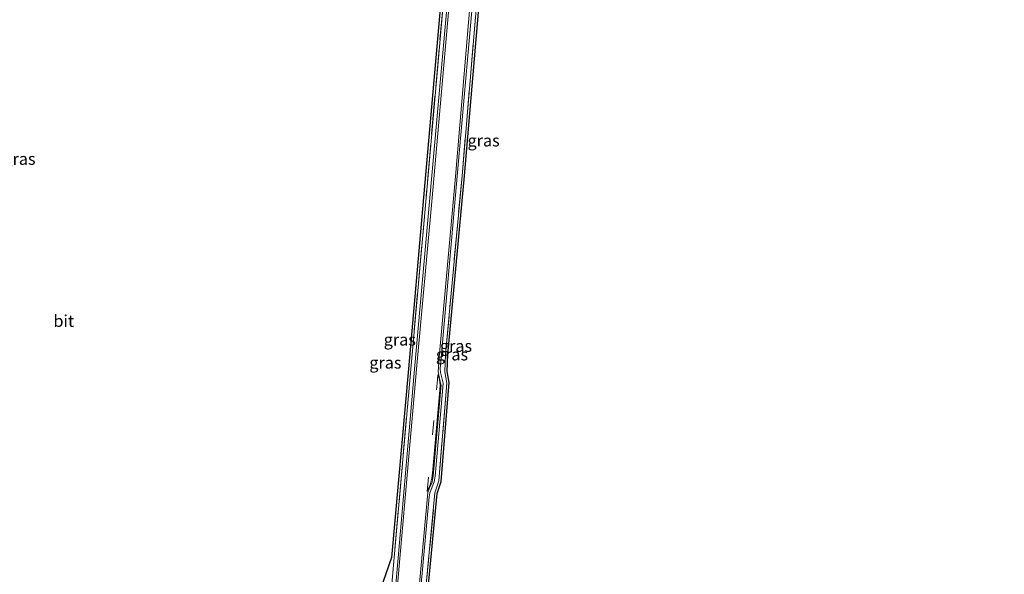
# Model space of a CAD drawing. Units: metres. Extents: x 229997 to 240003, y 481249 to 487501.
# Drawn here: x 231630 to 231837, y 486422 to 486539 of the extents above; entities that cross this region are included whole.
import ezdxf
from ezdxf.enums import TextEntityAlignment as Align

# ---------------------------------------------------------------- set-up
doc = ezdxf.new("R2010")
doc.units = ezdxf.units.M
doc.linetypes.add('IE-TERREINAFSCHEIDING', pattern=[10, 8, -2])
doc.linetypes.add('VW-3-9_STREEP', pattern=[12, 3, -9])
for name, color, linetype, lineweight in [('B-ME-IE-GRASLAND-GV-B6', 93, 'Continuous', 18), ('B-ME-IE-TERREINAFSCHEIDING-RASTERHEKWERK-L-B1', 8, 'IE-TERREINAFSCHEIDING', 18), ('B-ME-VH-VERH_SOORT-BITUMEN-GV-B6', 8, 'IE-TERREINAFSCHEIDING-NATUURLIJK-HOUTWAL', 18), ('B-ME-VH-VERH_SOORT-GV-B6', 8, 'Continuous', 18), ('B-ME-VW-MARKERING-39STREEP-015-L-B1', 255, 'VW-3-9_STREEP', 18), ('B-ME-VW-MARKERING-STREEP-015-L-B1', 7, 'Continuous', 18)]:
    doc.layers.add(name, color=color, linetype=linetype, lineweight=lineweight)
doc.layers.add('B-ME-KG-KADASTRAAL-OPNAMEDTMGRENS-L-B1', color=10, linetype='Continuous')
doc.styles.add('NLCS-ISO', font='NLCS-ISO.TTF')
doc.linetypes.add('IE-TERREINAFSCHEIDING-NATUURLIJK-HOUTWAL', pattern='A,7,-1.5,[67,NLCS.SHX,S=0.75,R=45,X=0,Y=0],-1.5,7,-1.5,[70,NLCS.SHX,S=0.75,R=0,X=0,Y=0],-1.5', length=20)

msp = doc.modelspace()

# ---------------------------------------------------------------- linework, layer by layer
at = {"layer": 'B-ME-IE-GRASLAND-GV-B6'}
for points in [[(231705.438, 486384.654, 9.408), (231709.014, 486425.694, 9.389), (231712.557, 486465.323, 9.408), (231715.737, 486501.392, 9.402), (231719.378, 486542.66, 9.393), (231719.966, 486548.735, 9.447), (231719.976, 486548.835, 9.448), (231720.388, 486548.893, 9.48), (231720.965, 486552.717, 9.488), (231721.683, 486555.609, 9.5), (231723.663, 486559.835, 9.504), (231725.752, 486562.716, 9.498), (231726.023, 486562.296, 9.505), (231724.116, 486559.623, 9.504), (231722.136, 486555.397, 9.5), (231721.459, 486552.642, 9.488), (231720.882, 486548.818, 9.48), (231720.244, 486542.807, 9.472), (231716.561, 486501.38, 9.48), (231713.32, 486465.353, 9.477), (231709.858, 486425.648, 9.475), (231705.888, 486380.578, 9.453)], [(231713.691, 486397.932, 9.277), (231717.625, 486439.35, 9.188), (231718.418, 486441.833, 9.23), (231720.122, 486462.402, 9.229), (231719.696, 486464.74, 9.284), (231719.832, 486468.461, 9.305), (231723.308, 486506.012, 9.33), (231726.145, 486539.361, 9.306), (231726.534, 486543.842, 9.367), (231727.222, 486548.221, 9.433), (231728.842, 486552.39, 9.418), (231731.163, 486556.209, 9.431), (231731.59, 486555.949, 9.431), (231729.269, 486552.13, 9.418), (231727.716, 486548.143, 9.433), (231727.028, 486543.764, 9.367), (231723.806, 486505.966, 9.33), (231720.33, 486468.415, 9.305), (231720.188, 486464.83, 9.284), (231720.614, 486462.492, 9.229), (231718.894, 486441.681, 9.23), (231718.101, 486439.198, 9.188), (231714.189, 486397.887, 9.277)], [(231694.436, 486385.091, 9.223), (231708.516, 486425.739, 9.389), (231712.059, 486465.368, 9.408), (231715.239, 486501.436, 9.402), (231718.88, 486542.704, 9.393), (231719.966, 486548.735, 9.447), (231719.378, 486542.66, 9.393), (231715.737, 486501.392, 9.402), (231712.557, 486465.323, 9.408), (231709.014, 486425.694, 9.389), (231705.438, 486384.654, 9.408), (231694.436, 486385.091, 9.223)], [(231712.694, 486398.025, 9.312), (231716.371, 486438.503, 9.31), (231716.555, 486439.323, 9.312), (231717.46, 486441.622, 9.292), (231717.635, 486442.846, 9.311), (231719.294, 486461.465, 9.313), (231719.341, 486462.418, 9.308), (231718.749, 486464.613, 9.33), (231718.69, 486465.487, 9.303), (231718.969, 486468.49, 9.326), (231722.306, 486505.898, 9.328), (231725.584, 486543.176, 9.328)], [(231726.145, 486539.361, 9.306), (231723.308, 486506.012, 9.33), (231719.832, 486468.461, 9.305), (231719.696, 486464.74, 9.284), (231720.122, 486462.402, 9.229), (231718.418, 486441.833, 9.23), (231717.625, 486439.35, 9.188), (231713.691, 486397.932, 9.277)]]:
    msp.add_polyline3d(points, dxfattribs=at)
at = {"layer": 'B-ME-IE-TERREINAFSCHEIDING-RASTERHEKWERK-L-B1'}
for points in [[(231713.691, 486397.932, 9.277), (231717.625, 486439.35, 9.188), (231718.418, 486441.833, 9.23), (231720.122, 486462.402, 9.229), (231719.696, 486464.74, 9.284), (231719.832, 486468.461, 9.305), (231723.308, 486506.012, 9.33), (231726.145, 486539.361, 9.306), (231726.534, 486543.842, 9.367), (231727.222, 486548.221, 9.433), (231728.842, 486552.39, 9.418), (231731.163, 486556.209, 9.431), (231734.1, 486559.276, 9.442), (231737.905, 486561.991, 9.451), (231742.076, 486563.853, 9.416), (231746.632, 486564.79, 9.479), (231755.083, 486564.7, 9.323), (231770.299, 486563.394, 9.333), (231809.956, 486559.993, 9.42), (231814.281, 486560.231, 9.449), (231818.199, 486560.818, 9.499), (231821.919, 486562.119, 9.572), (231825.916, 486563.839, 9.664), (231837.284, 486569.02, 9.855)], [(231719.966, 486548.735, 9.447), (231719.378, 486542.66, 9.393), (231715.737, 486501.392, 9.402), (231712.557, 486465.323, 9.408), (231709.014, 486425.694, 9.389), (231705.438, 486384.654, 9.408), (231694.436, 486385.091, 9.223)]]:
    msp.add_polyline3d(points, dxfattribs=at)
at = {"layer": 'B-ME-KG-KADASTRAAL-OPNAMEDTMGRENS-L-B1'}
for points in [[(231725.752, 486562.716, 9.498), (231723.663, 486559.835, 9.504), (231721.683, 486555.609, 9.5), (231720.965, 486552.717, 9.488), (231720.388, 486548.893, 9.48), (231719.976, 486548.835, 9.448), (231719.966, 486548.735, 9.447), (231718.88, 486542.704, 9.393), (231715.239, 486501.436, 9.402), (231712.059, 486465.368, 9.408), (231708.516, 486425.739, 9.389), (231694.436, 486385.091, 9.223)], [(231714.189, 486397.887, 9.277), (231718.101, 486439.198, 9.188), (231718.894, 486441.681, 9.23), (231720.614, 486462.492, 9.229), (231720.188, 486464.83, 9.284), (231720.33, 486468.415, 9.305), (231723.806, 486505.966, 9.33), (231727.028, 486543.764, 9.367), (231727.716, 486548.143, 9.433), (231729.269, 486552.13, 9.418), (231731.59, 486555.949, 9.431)]]:
    msp.add_polyline3d(points, dxfattribs=at)
at = {"layer": 'B-ME-VH-VERH_SOORT-BITUMEN-GV-B6'}
for points in [[(231706.346, 486380.539, 9.469), (231710.268, 486425.47, 9.478), (231713.748, 486465.335, 9.464), (231717.002, 486501.388, 9.482), (231720.687, 486542.797, 9.484)], [(231725.087, 486543.278, 9.337), (231721.934, 486505.882, 9.363), (231718.544, 486468.605, 9.343), (231718.358, 486465.845, 9.348), (231718.327, 486464.771, 9.343), (231718.521, 486463.751, 9.341), (231718.788, 486462.384, 9.348), (231718.893, 486461.871, 9.335), (231718.876, 486461.324, 9.33), (231717.226, 486442.821, 9.31), (231717.105, 486442.125, 9.319), (231717.022, 486441.556, 9.321), (231716.503, 486440.397, 9.316), (231716.11, 486439.394, 9.33), (231716.021, 486438.603, 9.343), (231712.324, 486398.055, 9.329)]]:
    msp.add_polyline3d(points, dxfattribs=at)
at = {"layer": 'B-ME-VH-VERH_SOORT-GV-B6'}
for points in [[(231705.888, 486380.578, 9.453), (231709.858, 486425.648, 9.475), (231713.32, 486465.353, 9.477), (231716.561, 486501.38, 9.48), (231720.244, 486542.807, 9.472), (231720.882, 486548.818, 9.48), (231721.459, 486552.642, 9.488), (231722.136, 486555.397, 9.5), (231724.116, 486559.623, 9.504), (231726.023, 486562.296, 9.505), (231726.287, 486562.074, 9.521), (231724.423, 486559.415, 9.516), (231722.557, 486555.35, 9.514), (231721.829, 486552.584, 9.489), (231721.249, 486548.719, 9.482), (231720.687, 486542.797, 9.484), (231717.002, 486501.388, 9.482), (231713.748, 486465.335, 9.464), (231710.268, 486425.47, 9.478), (231706.346, 486380.539, 9.469)], [(231712.324, 486398.055, 9.329), (231716.021, 486438.603, 9.343), (231716.11, 486439.394, 9.33), (231716.503, 486440.397, 9.316), (231717.022, 486441.556, 9.321), (231717.105, 486442.125, 9.319), (231717.226, 486442.821, 9.31), (231718.876, 486461.324, 9.33), (231718.893, 486461.871, 9.335), (231718.788, 486462.384, 9.348), (231718.521, 486463.751, 9.341), (231718.327, 486464.771, 9.343), (231718.358, 486465.845, 9.348), (231718.544, 486468.605, 9.343), (231721.934, 486505.882, 9.363), (231725.087, 486543.278, 9.337)], [(231725.584, 486543.176, 9.328), (231722.306, 486505.898, 9.328), (231718.969, 486468.49, 9.326), (231718.69, 486465.487, 9.303), (231718.749, 486464.613, 9.33), (231719.341, 486462.418, 9.308), (231719.294, 486461.465, 9.313), (231717.635, 486442.846, 9.311), (231717.46, 486441.622, 9.292), (231716.555, 486439.323, 9.312), (231716.371, 486438.503, 9.31), (231712.694, 486398.025, 9.312)]]:
    msp.add_polyline3d(points, dxfattribs=at)
at = {"layer": 'B-ME-VW-MARKERING-39STREEP-015-L-B1'}
msp.add_polyline3d([(231715.967, 486439.602, 9.331), (231717.954, 486460.981, 9.358), (231718.134, 486463.092, 9.363), (231718.216, 486464.136, 9.353)], dxfattribs=at)
at = {"layer": 'B-ME-VW-MARKERING-STREEP-015-L-B1'}
msp.add_polyline3d([(231716.006, 486439.65, 9.335), (231716.589, 486440.978, 9.315), (231716.98, 486442.412, 9.32), (231717.105, 486443.46, 9.314), (231718.674, 486460.932, 9.328), (231718.705, 486462.063, 9.335), (231718.558, 486463.079, 9.349), (231718.293, 486464.151, 9.347)], dxfattribs=at)

# ---------------------------------------------------------------- texts
at = {"layer": 'B-ME-IE-GRASLAND-GV-B6', "ltscale": 0.2, "style": 'NLCS-ISO'}
for p in [(231727.8435, 486513.423), (231630.289, 486509.5585), (231710.2295, 486471.545), (231721.1995, 486468.415), (231722.038, 486470.2065), (231707.201, 486466.6945)]:
    msp.add_text('gras', height=2.5, dxfattribs=at).set_placement(p, align=Align.MIDDLE_CENTER)
at = {"layer": 'B-ME-VH-VERH_SOORT-BITUMEN-GV-B6', "ltscale": 0.2, "style": 'NLCS-ISO'}
msp.add_text('bit', height=2.5, dxfattribs=at).set_placement((231639.5998, 486475.4678), align=Align.MIDDLE_CENTER)

doc.saveas('drawing.dxf')
